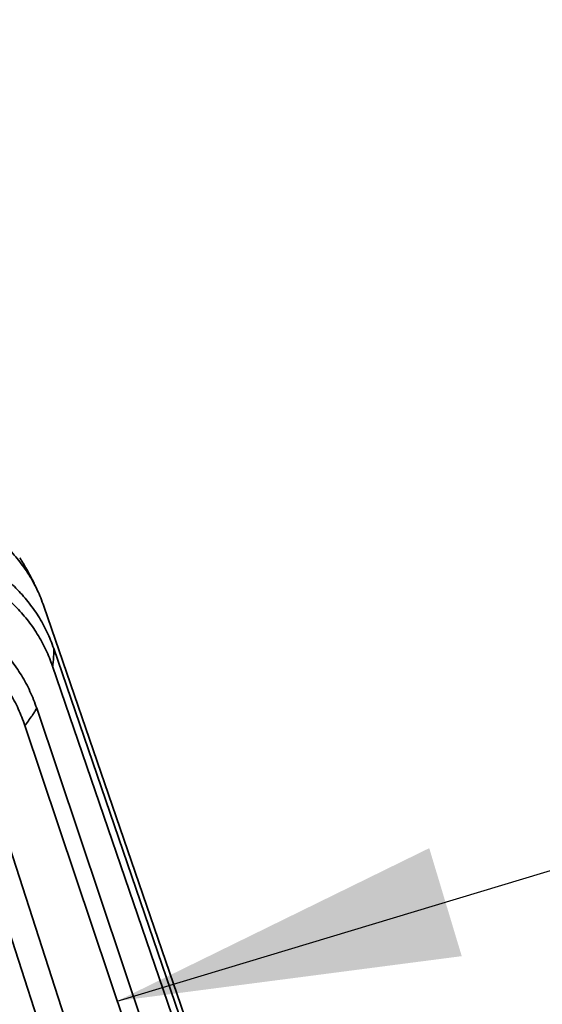
# Model space of a CAD drawing. Units: inches. Extents: x 0.2 to 8.4, y 0.1 to 10.9.
# Drawn here: x 4.6 to 4.8, y 6.3 to 6.5 of the extents above; entities that cross this region are included whole.
import ezdxf

# ---------------------------------------------------------------- set-up
doc = ezdxf.new("R2010")
doc.units = ezdxf.units.IN
doc.header["$MEASUREMENT"] = 0
doc.layers.add('WALL', color=7, linetype='Continuous', lineweight=50)
doc.dimstyles.new('SLDDIMSTYLE0', dxfattribs={"dimtxt": 0.18, "dimasz": 0.1, "dimexe": 0, "dimexo": 0.0625, "dimgap": 0, "dimtad": 0, "dimtih": 1, "dimtoh": 1, "dimdec": 0, "dimrnd": 1e-09, "dimzin": 0, "dimdsep": 46, "dimlunit": 5, "dimtxsty": 'Standard', "dimsah": 1, "dimcen": 0.09, "dimadec": 0, "dimazin": 0, "dimtfac": 0.1, "dimtdec": 0, "dimtofl": 0, "dimtmove": 0, "dimatfit": 3, "dimfxl": 0, "dimfrac": 2, "dimtolj": 1, "dimtzin": 0, "dimarcsym": 0})

msp = doc.modelspace()

# ---------------------------------------------------------------- linework, layer by layer
at = {"color": 7, "linetype": 'Continuous', "lineweight": 35}
for p, q in [((4.78557, 5.98215), (4.65172, 6.37199)), ((4.78938, 5.9659), (4.65462, 6.35962)), ((4.78902, 5.96079), (4.65426, 6.35451)), ((4.78296, 5.94464), (4.64965, 6.34221)), ((4.77951, 5.9396), (4.6462, 6.33717)), ((4.7637, 5.92382), (4.63416, 6.32515)), ((4.75721, 5.91894), (4.62767, 6.32027))]:
    msp.add_line(p, q, dxfattribs=at)
for points, knots in [([(4.65172, 6.37199), (4.65112, 6.37358), (4.6499, 6.37677), (4.64739, 6.38124), (4.64443, 6.38542), (4.64097, 6.38921), (4.63711, 6.3926), (4.63287, 6.39553), (4.62831, 6.39796), (4.62349, 6.39987), (4.61843, 6.40123), (4.61321, 6.40206), (4.60965, 6.40211), (4.60787, 6.40213)], [0, 0, 0, 0, 0.090488, 0.181264, 0.271751, 0.362239, 0.453014, 0.543501, 0.634, 0.724787, 0.815286, 0.907643, 1, 1, 1, 1]), ([(4.61047, 6.39101), (4.61223, 6.39094), (4.61575, 6.39079), (4.62094, 6.38984), (4.62601, 6.38838), (4.63087, 6.38634), (4.63547, 6.3838), (4.63976, 6.38077), (4.64366, 6.37728), (4.64715, 6.3734), (4.65018, 6.36913), (4.65275, 6.36454), (4.654, 6.36126), (4.65462, 6.35962)], [0, 0, 0, 0, 0.090518, 0.181324, 0.271841, 0.362359, 0.453166, 0.543684, 0.634194, 0.724993, 0.815504, 0.907752, 1, 1, 1, 1]), ([(4.65426, 6.35451), (4.65365, 6.35611), (4.65243, 6.35934), (4.6499, 6.36388), (4.64692, 6.36814), (4.64344, 6.37203), (4.63955, 6.37553), (4.63529, 6.37858), (4.63069, 6.38114), (4.62584, 6.38319), (4.62075, 6.3847), (4.61549, 6.38567), (4.61191, 6.38582), (4.61012, 6.3859)], [0, 0, 0, 0, 0.090488, 0.181264, 0.271751, 0.362239, 0.453014, 0.543501, 0.634, 0.724787, 0.815286, 0.907643, 1, 1, 1, 1]), ([(4.65018, 6.37587), (4.65015, 6.37593), (4.65003, 6.37621), (4.6497, 6.37692), (4.64914, 6.3781), (4.64813, 6.38014), (4.64691, 6.38241), (4.64557, 6.38468), (4.64495, 6.38568), (4.64475, 6.38601), (4.64468, 6.38611)], [0, 0, 0, 0, 0.02476, 0.111733, 0.205187, 0.322593, 0.692047, 0.861572, 0.957104, 1, 1, 1, 1]), ([(4.60597, 6.37484), (4.60771, 6.37472), (4.61119, 6.37447), (4.61633, 6.37338), (4.62134, 6.37177), (4.62615, 6.3696), (4.63071, 6.36693), (4.63495, 6.36378), (4.63881, 6.36018), (4.64226, 6.3562), (4.64526, 6.35184), (4.6478, 6.34718), (4.64903, 6.34386), (4.64965, 6.34221)], [0, 0, 0, 0, 0.090518, 0.181324, 0.271841, 0.362359, 0.453166, 0.543684, 0.634194, 0.724993, 0.815504, 0.907752, 1, 1, 1, 1]), ([(4.6462, 6.33717), (4.64559, 6.33879), (4.64438, 6.34205), (4.64188, 6.34666), (4.63893, 6.35101), (4.63549, 6.355), (4.63164, 6.35861), (4.62742, 6.36178), (4.62288, 6.36447), (4.61808, 6.36665), (4.61304, 6.3683), (4.60784, 6.36942), (4.60429, 6.36968), (4.60252, 6.3698)], [0, 0, 0, 0, 0.090488, 0.181264, 0.271751, 0.362239, 0.453014, 0.543501, 0.634, 0.724787, 0.815286, 0.907643, 1, 1, 1, 1]), ([(4.65462, 6.35962), (4.65462, 6.35962), (4.65463, 6.35926), (4.65463, 6.3584), (4.65457, 6.35702), (4.65444, 6.35567), (4.65431, 6.35482), (4.65426, 6.35451), (4.65426, 6.35451)], [0, 0, 0, 0, 0.000012, 0.212524, 0.5, 0.81369, 0.999988, 1, 1, 1, 1]), ([(4.64965, 6.34221), (4.64965, 6.34221), (4.64944, 6.34185), (4.64892, 6.34101), (4.64802, 6.33964), (4.64708, 6.33832), (4.64644, 6.33748), (4.6462, 6.33717), (4.6462, 6.33717)], [0, 0, 0, 0, 0.0000124, 0.212524, 0.5000001, 0.8136902, 0.9999876, 1, 1, 1, 1])]:
    msp.add_open_spline(points, degree=3, knots=knots, dxfattribs=at)

# ---------------------------------------------------------------- leaders
at = {"layer": 'WALL'}
msp.add_leader([(4.67313, 6.25685), (5.62331, 6.54295), (5.86937, 6.54295)], dimstyle='SLDDIMSTYLE0', dxfattribs=at)

doc.saveas('drawing.dxf')
